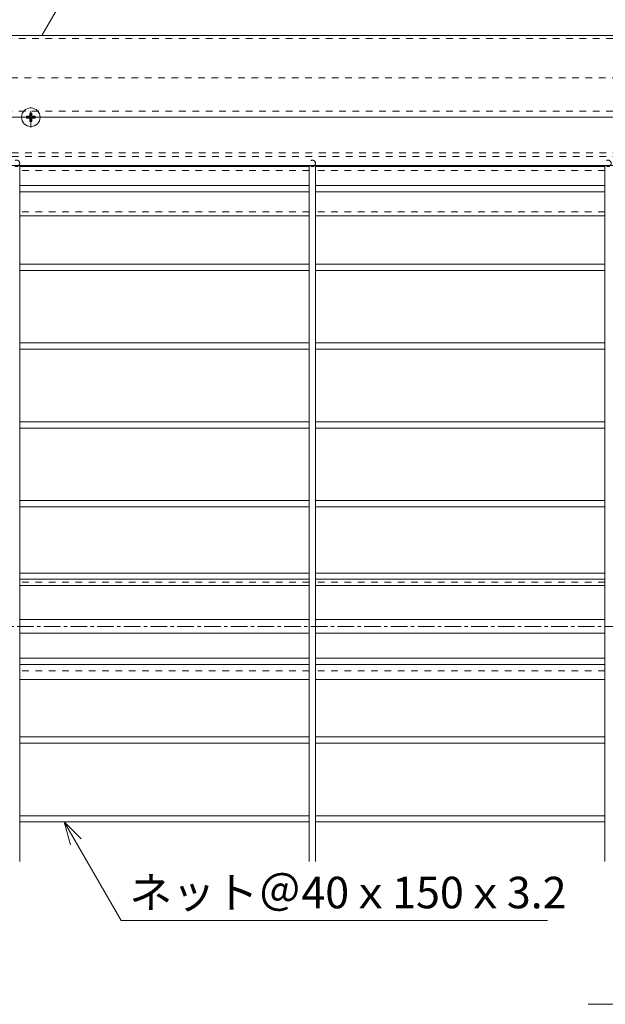
# Model space of a CAD drawing. Extents: x 57534 to 77632, y -29071 to -15221.
# Drawn here: x 69688 to 71173, y -19101 to -16602 of the extents above; entities that cross this region are included whole.
import ezdxf

# ---------------------------------------------------------------- set-up
doc = ezdxf.new("R2010")
doc.units = 0
doc.header["$LTSCALE"] = 10
doc.header["$MEASUREMENT"] = 0
doc.linetypes.add('JWW_CENTER1', pattern=[6.773333, 4.233333, -0.846667, 0.846667, -0.846667])
doc.linetypes.add('JWW_DASHED2', pattern=[3.386667, 1.693333, -1.693333])
for name, color, linetype in [('1-8', 7, 'CONTINUOUS'), ('2-3', 7, 'CONTINUOUS'), ('2-4', 7, 'CONTINUOUS'), ('2-5', 7, 'CONTINUOUS'), ('2-6', 7, 'CONTINUOUS'), ('2-8', 7, 'CONTINUOUS'), ('寸法', 7, 'CONTINUOUS'), ('文字-1', 7, 'CONTINUOUS')]:
    doc.layers.add(name, color=color, linetype=linetype)
doc.styles.add('ＭＳ ゴシック', font='txt', dxfattribs={"height": 1})

msp = doc.modelspace()

# ---------------------------------------------------------------- linework, layer by layer
at = {"layer": '2-3', "color": 7, "linetype": 'Continuous', "lineweight": 0}
for p, q in [((70422.2, -18006.8), (69688.2, -18006.8)), ((71172.2, -18006.8), (70438.2, -18006.8)), ((70422.2, -18124.3), (69688.2, -18124.3)), ((71172.2, -18124.3), (70438.2, -18124.3)), ((70422.2, -18159.3), (69688.2, -18159.3)), ((71172.2, -18159.3), (70438.2, -18159.3)), ((70422.2, -18276.8), (69688.2, -18276.8)), ((71172.2, -18276.8), (70438.2, -18276.8))]:
    msp.add_line(p, q, dxfattribs=at)
at = {"layer": '2-3', "color": 7, "linetype": 'JWW_DASHED2', "lineweight": 0}
for p, q in [((70422.2, -18029.3), (69688.2, -18029.3)), ((71172.2, -18029.3), (70438.2, -18029.3)), ((70422.2, -18254.3), (69688.2, -18254.3)), ((71172.2, -18254.3), (70438.2, -18254.3))]:
    msp.add_line(p, q, dxfattribs=at)
at = {"layer": '2-3', "color": 3, "linetype": 'JWW_CENTER1', "lineweight": 0}
msp.add_line((72365.4, -18141.8), (64739.1, -18141.8), dxfattribs=at)
at = {"layer": '2-4', "color": 30, "linetype": 'Continuous', "lineweight": 0}
for p, q in [((70422.2, -16974.3), (69688.2, -16974.3)), ((71172.2, -16974.3), (70438.2, -16974.3)), ((70422.2, -17099.3), (69688.2, -17099.3)), ((71172.2, -17099.3), (70438.2, -17099.3))]:
    msp.add_line(p, q, dxfattribs=at)
at = {"layer": '2-4', "color": 30, "linetype": 'JWW_DASHED2', "lineweight": 0}
for p, q in [((70422.2, -16984.3), (69688.2, -16984.3)), ((71172.2, -16984.3), (70438.2, -16984.3)), ((70422.2, -17089.3), (69688.2, -17089.3)), ((71172.2, -17089.3), (70438.2, -17089.3))]:
    msp.add_line(p, q, dxfattribs=at)
at = {"layer": '2-5', "color": 6, "linetype": 'Continuous', "lineweight": 0}
for p, q in [((69688.2, -18738.3), (69688.2, -16971.8)), ((70422.2, -18738.3), (70422.2, -16971.8)), ((70438.2, -18738.3), (70438.2, -16971.8)), ((71172.2, -18738.3), (71172.2, -16971.8)), ((69688.2, -17022.3), (70422.2, -17022.3)), ((69688.2, -17038.3), (70422.2, -17038.3)), ((70438.2, -17022.3), (71172.2, -17022.3)), ((70438.2, -17038.3), (71172.2, -17038.3)), ((69688.2, -17222.3), (70422.2, -17222.3)), ((69688.2, -17238.3), (70422.2, -17238.3)), ((70438.2, -17222.3), (71172.2, -17222.3)), ((70438.2, -17238.3), (71172.2, -17238.3)), ((69688.2, -17422.3), (70422.2, -17422.3)), ((69688.2, -17438.3), (70422.2, -17438.3)), ((70438.2, -17422.3), (71172.2, -17422.3)), ((70438.2, -17438.3), (71172.2, -17438.3)), ((69688.2, -17622.3), (70422.2, -17622.3)), ((69688.2, -17638.3), (70422.2, -17638.3)), ((70438.2, -17622.3), (71172.2, -17622.3)), ((70438.2, -17638.3), (71172.2, -17638.3)), ((69688.2, -17822.3), (70422.2, -17822.3)), ((69688.2, -17838.3), (70422.2, -17838.3)), ((70438.2, -17822.3), (71172.2, -17822.3)), ((70438.2, -17838.3), (71172.2, -17838.3)), ((69688.2, -18022.3), (70422.2, -18022.3)), ((69688.2, -18038.3), (70422.2, -18038.3)), ((70438.2, -18022.3), (71172.2, -18022.3)), ((70438.2, -18038.3), (71172.2, -18038.3)), ((69688.2, -18222.3), (70422.2, -18222.3)), ((69688.2, -18238.3), (70422.2, -18238.3)), ((70438.2, -18222.3), (71172.2, -18222.3)), ((70438.2, -18238.3), (71172.2, -18238.3)), ((69688.2, -18422.3), (70422.2, -18422.3)), ((69688.2, -18438.3), (70422.2, -18438.3)), ((70438.2, -18422.3), (71172.2, -18422.3)), ((70438.2, -18438.3), (71172.2, -18438.3)), ((69688.2, -18622.3), (70422.2, -18622.3)), ((69688.2, -18638.3), (70422.2, -18638.3)), ((70438.2, -18622.3), (71172.2, -18622.3)), ((70438.2, -18638.3), (71172.2, -18638.3))]:
    msp.add_line(p, q, dxfattribs=at)
at = {"layer": '2-5', "color": 6, "linetype": 'JWW_DASHED2', "lineweight": 0}
for centre in [(69680.2, -16966.3), (70430.2, -16966.3), (71180.2, -16966.3)]:
    msp.add_circle(centre, 8, dxfattribs=at)
at = {"layer": '2-6', "color": 150, "linetype": 'Continuous', "lineweight": 0}
for p, q in [((72242.7, -16641.8), (65250.2, -16641.8)), ((72242.7, -16849.3), (65250.2, -16849.3)), ((72242.7, -16971.8), (65250.2, -16971.8))]:
    msp.add_line(p, q, dxfattribs=at)
at = {"layer": '2-6', "color": 150, "linetype": 'JWW_DASHED2', "lineweight": 0}
for p, q in [((72242.7, -16649.3), (65175.2, -16649.3)), ((72242.7, -16834.3), (65175.2, -16834.3))]:
    msp.add_line(p, q, dxfattribs=at)
at = {"layer": '2-8', "color": 3, "linetype": 'Continuous', "lineweight": 0}
for p, q in [((69744.7, -16641.8), (69839.4, -16477.7)), ((69801.3, -18638.3), (69945.9, -18888.7)), ((69801.3, -18638.3), (69843.8, -18680.7)), ((69801.3, -18638.3), (69816.9, -18696.3)), ((69945.9, -18888.7), (71026.8, -18888.7)), ((72101.6, -19101.1), (71129.7, -19101.1))]:
    msp.add_line(p, q, dxfattribs=at)
at = {"layer": '寸法', "color": 30, "linetype": 'Continuous', "lineweight": 0}
for p, q in [((69713.9, -16838.6), (69718.9, -16838.6)), ((69713.9, -16846.8), (69713.9, -16838.6)), ((69718.9, -16846.8), (69718.9, -16838.6)), ((69713.9, -16846.8), (69705.7, -16846.8)), ((69705.7, -16851.8), (69705.7, -16846.8)), ((69705.7, -16851.8), (69713.9, -16851.8)), ((69713.9, -16860.1), (69713.9, -16851.8)), ((69713.9, -16860.1), (69718.9, -16860.1)), ((69727.2, -16846.8), (69718.9, -16846.8)), ((69718.9, -16851.8), (69718.9, -16860.1)), ((69718.9, -16851.8), (69727.2, -16851.8)), ((69727.2, -16851.8), (69727.2, -16846.8))]:
    msp.add_line(p, q, dxfattribs=at)
at = {"layer": '寸法', "color": 3, "linetype": 'JWW_CENTER1', "lineweight": 0}
for p, q in [((69716.4, -16875.3), (69716.4, -16823.4)), ((69690.3, -16849.3), (69742.6, -16849.3))]:
    msp.add_line(p, q, dxfattribs=at)
at = {"layer": '寸法', "color": 30, "linetype": 'Continuous', "lineweight": 0}
msp.add_circle((69716.4, -16849.3), 23.5, dxfattribs=at)
at = {"layer": '文字-1', "color": 3, "linetype": 'JWW_DASHED2', "lineweight": 0}
for p, q in [((64993.2, -16749.3), (72172.2, -16749.3)), ((72225.2, -16939.3), (64940.2, -16939.3)), ((72225.2, -16949.3), (64940.2, -16949.3))]:
    msp.add_line(p, q, dxfattribs=at)

# ---------------------------------------------------------------- texts
at = {"layer": '1-8', "color": 4, "linetype": 'Continuous', "lineweight": 0, "style": 'ＭＳ ゴシック'}
msp.add_text('ネット＠40ｘ150ｘ3.2', height=80, dxfattribs=at).set_placement((69965.9, -18857.4))

doc.saveas('drawing.dxf')
